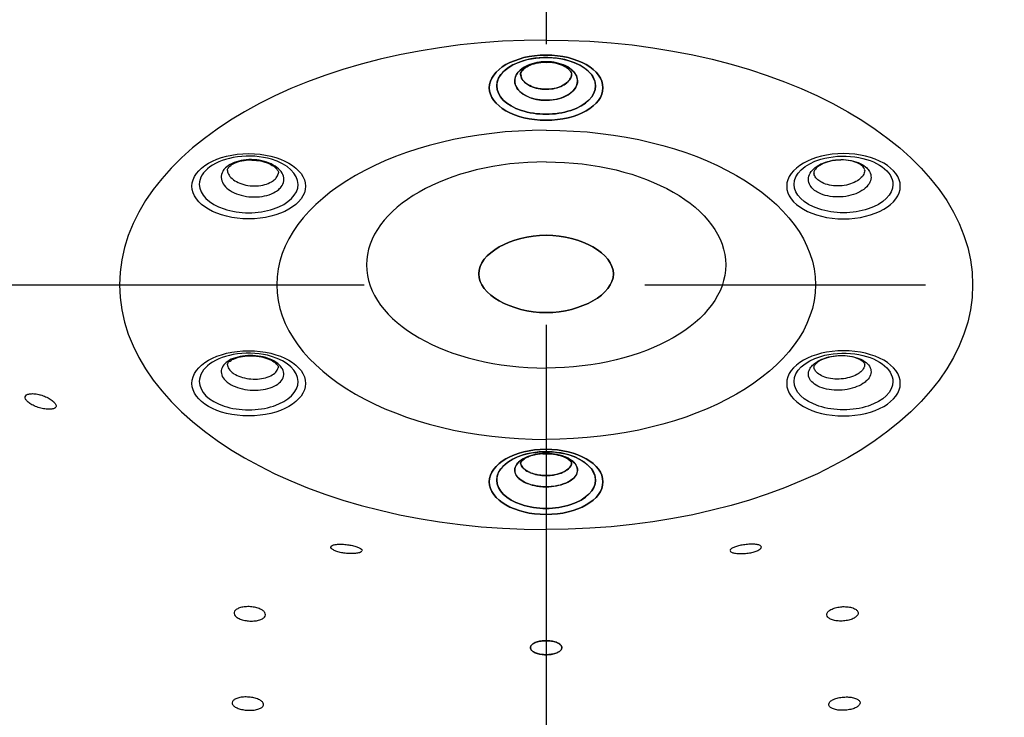
# Model space of a CAD drawing. Extents: x -1050 to 1050, y -742 to 742.
# Drawn here: x -454 to -432, y 266 to 281 of the extents above; entities that cross this region are included whole.
import ezdxf

# ---------------------------------------------------------------- set-up
doc = ezdxf.new("R2010")
doc.units = 0
doc.header["$LTSCALE"] = 25
doc.linetypes.add('CENTER', pattern=[2, 1.25, -0.25, 0.25, -0.25])
doc.layers.add('BALN', color=7, linetype='CONTINUOUS')
doc.layers.add('ZS313T', color=7, linetype='CONTINUOUS')

msp = doc.modelspace()

# ---------------------------------------------------------------- linework, layer by layer
at = {"layer": 'BALN', "color": 3, "linetype": 'CENTER'}
for p, q in [((-442.47892587, 324.52296104), (-442.47892587, -469.49691998)), ((-477.77996156, 275.4147704), (-407.11191139, 275.4147704))]:
    msp.add_line(p, q, dxfattribs=at)
at = {"layer": 'ZS313T', "color": 2}
for centre, major_axis, start_param, end_param in [((-442.47892394, 275.4147704), (9.49999975, 0), 1.570799212, 4.7123862929), ((-442.47892394, 279.84280521), (1.100283, 0), 1.8010160972, 3.1415919972), ((-442.47892394, 279.84280521), (1.100283, 0), 1.0916051496, 1.8010160972), ((-442.47892394, 279.84280521), (1.100283, 0), 0, 1.0916049813), ((-442.47892394, 279.84280521), (1.100283, 0), 3.1415919972, 6.2831853072), ((-442.47892394, 275.4147704), (5.999869, 0), 1.5708008375, 4.7123846674), ((-449.10348168, 277.64905304), (1.100283, 0), 1.8010160972, 3.1415919972), ((-449.10348168, 277.64905304), (1.100283, 0), 1.0916051496, 1.8010160972), ((-449.10348168, 277.64905304), (1.100283, 0), 0, 1.0916049813), ((-442.47892394, 275.85667574), (-4, 0), 4.7123957159, 7.8539750962), ((-449.10348168, 277.64905304), (1.100283, 0), 3.1415919972, 6.2831853072), ((-449.10348168, 273.26154869), (1.100283, 0), 1.8010160972, 3.1415919972), ((-449.10348168, 273.26154869), (1.100283, 0), 1.0916051496, 1.8010160972), ((-449.10348168, 273.26154869), (1.100283, 0), 0, 1.0916049813), ((-449.10348168, 273.26154869), (1.100283, 0), 3.1415919972, 6.2831853072), ((-442.47892394, 271.06779652), (1.100283, 0), 1.8010160972, 3.1415919972), ((-442.47892394, 271.06779652), (1.100283, 0), 1.0916051496, 1.8010160972), ((-442.47892394, 271.06779652), (1.100283, 0), 0, 1.0916049813), ((-442.47892394, 271.06779652), (1.100283, 0), 3.1415919972, 6.2831853072)]:
    msp.add_ellipse(centre, major_axis=major_axis, ratio=0.5735764364, start_param=start_param, end_param=end_param, dxfattribs=at)
at = {"layer": 'ZS313T', "color": 2, "extrusion": (0, 0, -1)}
for centre, major_axis, start_param, end_param in [((-442.47897889, 275.4147704), (-9.49999975, -0.0000034), 1.570799212, 4.7123862929), ((-442.47898048, 279.84280521), (-1.100283, -0.00000039), 0, 1.0916049813), ((-442.47898048, 279.84280521), (-1.100283, -0.00000039), 1.0916051496, 1.8010160972), ((-442.47898048, 279.84280521), (-1.100283, -0.00000039), 1.8010160972, 3.1415919972), ((-442.47898048, 279.84280521), (-1.100283, -0.00000039), 3.1415919972, 6.2831853072), ((-442.47897889, 275.4147704), (-5.999869, -0.00000215), 1.5708008375, 4.7123846674), ((-442.47897905, 275.85667574), (4, 0.00000143), 4.7123957159, 7.8539750962), ((-435.85442195, 277.64905541), (-1.100283, -0.00000039), 0, 1.0916049813), ((-435.85442195, 277.64905541), (-1.100283, -0.00000039), 1.0916051496, 1.8010160972), ((-435.85442195, 277.64905541), (-1.100283, -0.00000039), 1.8010160972, 3.1415919972), ((-435.85442195, 277.64905541), (-1.100283, -0.00000039), 3.1415919972, 6.2831853072), ((-435.85442038, 273.26155106), (-1.100283, -0.00000039), 0, 1.0916049813), ((-435.85442038, 273.26155106), (-1.100283, -0.00000039), 1.0916051496, 1.8010160972), ((-435.85442038, 273.26155106), (-1.100283, -0.00000039), 1.8010160972, 3.1415919972), ((-435.85442038, 273.26155106), (-1.100283, -0.00000039), 3.1415919972, 6.2831853072), ((-442.47897734, 271.06779652), (-1.100283, -0.00000039), 0, 1.0916049813), ((-442.47897734, 271.06779652), (-1.100283, -0.00000039), 1.0916051496, 1.8010160972), ((-442.47897734, 271.06779652), (-1.100283, -0.00000039), 1.8010160972, 3.1415919972), ((-442.47897734, 271.06779652), (-1.100283, -0.00000039), 3.1415919972, 6.2831853072)]:
    msp.add_ellipse(centre, major_axis=major_axis, ratio=0.5735764364, start_param=start_param, end_param=end_param, dxfattribs=at)
for centre in [(-442.47898046, 279.80227474), (-435.85442194, 277.60852494), (-435.85442037, 273.2210206), (-442.47897732, 271.02726605)]:
    msp.add_ellipse(centre, major_axis=(1.26532545, 0.00000045), ratio=0.5735764364, dxfattribs=at)
at = {"layer": 'ZS313T', "color": 2}
for centre in [(-442.47892394, 279.80227474), (-449.10348168, 277.60852257), (-449.10348168, 273.22101822), (-442.47892394, 271.02726605)]:
    msp.add_ellipse(centre, major_axis=(-1.26532545, 0), ratio=0.5735764364, dxfattribs=at)
for points, knots in [([(-442.47907052, 279.52154828), (-442.42507593, 279.52154829), (-442.37081416, 279.52543992), (-442.24225152, 279.54413467), (-442.16820372, 279.56344139), (-442.03648323, 279.61533824), (-441.97699357, 279.64864382), (-441.88061096, 279.72445247), (-441.84238768, 279.7680006), (-441.79220849, 279.85917135), (-441.77955916, 279.90805108), (-441.78123523, 280.00430413), (-441.79558276, 280.05300486), (-441.84892008, 280.14349046), (-441.88864531, 280.18652313), (-441.98763068, 280.26104294), (-442.04825644, 280.29355732), (-442.18173536, 280.34371089), (-442.25642986, 280.3620409), (-442.38075258, 280.37840572), (-442.42996188, 280.38160994), (-442.55709986, 280.38161851), (-442.63637576, 280.37331281), (-442.78395773, 280.34145491), (-442.85429909, 280.3174633), (-442.97642954, 280.25732903), (-443.02990346, 280.22035734), (-443.11280953, 280.13873012), (-443.14338637, 280.09294928), (-443.17772348, 279.99903635), (-443.18195865, 279.94960928), (-443.16386175, 279.85399921), (-443.14128081, 279.80649765), (-443.07279379, 279.71996643), (-443.02594305, 279.6797436), (-442.91478499, 279.61204281), (-442.84894409, 279.5836318), (-442.70764126, 279.54239276), (-442.63023021, 279.52899686), (-442.52807649, 279.52234574), (-442.50351145, 279.52154827), (-442.47907052, 279.52154828)], [0, 0, 0, 0, 0.0367574185, 0.0367574185, 0.0904841297, 0.0904841297, 0.1442095979, 0.1442095979, 0.197932392, 0.197932392, 0.2516522185, 0.2516522185, 0.3053700686, 0.3053700686, 0.3590878175, 0.3590878175, 0.4128074193, 0.4128074193, 0.4665300357, 0.4665300357, 0.4998638085, 0.4998638085, 0.5535899265, 0.5535899265, 0.6073161341, 0.6073161341, 0.6610408882, 0.6610408882, 0.7147626085, 0.7147626085, 0.7684815201, 0.7684815201, 0.8221990839, 0.8221990839, 0.8759173245, 0.8759173245, 0.9296379362, 0.9296379362, 0.9833615662, 0.9833615662, 1, 1, 1, 1]), ([(-442.47883378, 279.52154828), (-442.53282837, 279.52154828), (-442.58709015, 279.52543988), (-442.71565279, 279.54413459), (-442.7897006, 279.56344128), (-442.92142111, 279.61533808), (-442.98091077, 279.64864364), (-443.07729342, 279.72445225), (-443.11551671, 279.76800037), (-443.16569593, 279.85917111), (-443.17834528, 279.90805083), (-443.17666925, 280.00430388), (-443.16232173, 280.05300462), (-443.10898444, 280.14349023), (-443.06925923, 280.18652291), (-442.97027389, 280.26104276), (-442.90964814, 280.29355716), (-442.77616923, 280.34371079), (-442.70147474, 280.36204082), (-442.57715203, 280.37840568), (-442.52794273, 280.38160993), (-442.40080475, 280.38161854), (-442.32152885, 280.37331287), (-442.17394687, 280.34145502), (-442.1036055, 280.31746343), (-441.98147502, 280.2573292), (-441.9280011, 280.22035753), (-441.84509499, 280.13873034), (-441.81451814, 280.09294951), (-441.780181, 279.9990366), (-441.7759458, 279.94960953), (-441.79404267, 279.85399945), (-441.8166236, 279.80649789), (-441.88511058, 279.71996664), (-441.93196131, 279.67974379), (-442.04311934, 279.61204297), (-442.10896023, 279.58363194), (-442.25026305, 279.54239284), (-442.32767409, 279.52899692), (-442.42982781, 279.52234576), (-442.45439285, 279.52154828), (-442.47883378, 279.52154828)], [0, 0, 0, 0, 0.0367574185, 0.0367574185, 0.0904841297, 0.0904841297, 0.1442095979, 0.1442095979, 0.197932392, 0.197932392, 0.2516522185, 0.2516522185, 0.3053700686, 0.3053700686, 0.3590878175, 0.3590878175, 0.4128074193, 0.4128074193, 0.4665300357, 0.4665300357, 0.4998638085, 0.4998638085, 0.5535899265, 0.5535899265, 0.6073161341, 0.6073161341, 0.6610408882, 0.6610408882, 0.7147626085, 0.7147626085, 0.7684815201, 0.7684815201, 0.8221990839, 0.8221990839, 0.8759173245, 0.8759173245, 0.9296379362, 0.9296379362, 0.9833615662, 0.9833615662, 1, 1, 1, 1]), ([(-443.04510404, 280.08440281), (-443.04567024, 280.08566363), (-443.05857299, 280.1163716), (-443.04210286, 280.15003965), (-442.95029905, 280.25244222), (-442.7974753, 280.32706004), (-442.6260008, 280.3687979), (-442.51531724, 280.36957736), (-442.47159267, 280.3669773)], [0, 0, 0, 0, 0.0119838303, 0.2911058077, 0.4843734624, 0.6824241594, 0.8788141622, 1, 1, 1, 1]), ([(-442.48631193, 280.3669773), (-442.51550104, 280.36897993), (-442.61518175, 280.37085574), (-442.7795688, 280.33301791), (-442.93855468, 280.25996679), (-443.02765203, 280.17160528), (-443.05097442, 280.12032027), (-443.04413838, 280.08861738), (-443.03731602, 280.07668711)], [0, 0, 0, 0, 0.0815860999, 0.2848165036, 0.4841241217, 0.6749791325, 0.8680127974, 1, 1, 1, 1]), ([(-441.91280046, 280.08440302), (-441.91223426, 280.08566383), (-441.89933153, 280.11637181), (-441.91580166, 280.15003985), (-442.00760552, 280.25244239), (-442.16042929, 280.32706015), (-442.33190381, 280.36879795), (-442.44258736, 280.36957737), (-442.48631193, 280.3669773)], [0, 0, 0, 0, 0.0119838303, 0.2911058077, 0.4843734624, 0.6824241594, 0.8788141622, 1, 1, 1, 1]), ([(-442.47159267, 280.3669773), (-442.44240357, 280.36897994), (-442.34272286, 280.37085579), (-442.17833579, 280.33301802), (-442.01934989, 280.25996695), (-441.9302525, 280.17160548), (-441.90693009, 280.12032047), (-441.91376612, 280.08861759), (-441.92058848, 280.07668731)], [0, 0, 0, 0, 0.0815860999, 0.2848165036, 0.4841241217, 0.6749791325, 0.8680127974, 1, 1, 1, 1]), ([(-443.04625198, 280.08495684), (-443.04202453, 280.05801959), (-443.03276573, 280.03128239), (-442.99827772, 279.9685927), (-442.96709159, 279.93304272), (-442.88845658, 279.87115609), (-442.83992239, 279.84396639), (-442.73246074, 279.80159874), (-442.67205106, 279.78583685), (-442.56716749, 279.77057449), (-442.52289997, 279.76739737), (-442.47892394, 279.76739737)], [0, 0, 0, 0, 0.1566998384, 0.1566998384, 0.3855873557, 0.3855873557, 0.6144866407, 0.6144866407, 0.8433923508, 0.8433923508, 1, 1, 1, 1]), ([(-441.91165252, 280.08495705), (-441.91587996, 280.0580198), (-441.92513875, 280.03128258), (-441.95962674, 279.96859289), (-441.99081286, 279.93304289), (-442.06944785, 279.87115624), (-442.11798203, 279.84396652), (-442.22544366, 279.80159883), (-442.28585334, 279.78583691), (-442.3907369, 279.77057452), (-442.43500442, 279.76739738), (-442.47898045, 279.76739737)], [0, 0, 0, 0, 0.1566998384, 0.1566998384, 0.3855873557, 0.3855873557, 0.6144866407, 0.6144866407, 0.8433923508, 0.8433923508, 1, 1, 1, 1]), ([(-442.47898045, 279.76739737), (-442.49899328, 279.76739736), (-442.5190338, 279.76804842), (-442.60237602, 279.77347866), (-442.66553286, 279.78441614), (-442.78081003, 279.81808472), (-442.83452146, 279.84127785), (-442.92520686, 279.89654483), (-442.96343091, 279.92938078), (-443.01819904, 279.99861493), (-443.03625516, 280.03571768), (-443.04418743, 280.07316506)], [0, 0, 0, 0, 0.0725360986, 0.0725360986, 0.3067603263, 0.3067603263, 0.5409422345, 0.5409422345, 0.7751269993, 0.7751269993, 1, 1, 1, 1]), ([(-442.47892394, 279.76739737), (-442.45891111, 279.76739737), (-442.43887059, 279.76804843), (-442.35552838, 279.7734787), (-442.29237153, 279.7844162), (-442.17709438, 279.81808483), (-442.12338296, 279.84127798), (-442.03269757, 279.89654499), (-441.99447354, 279.92938096), (-441.93970543, 279.99861512), (-441.92164932, 280.03571788), (-441.91371707, 280.07316526)], [0, 0, 0, 0, 0.0725360986, 0.0725360986, 0.3067603263, 0.3067603263, 0.5409422345, 0.5409422345, 0.7751269993, 0.7751269993, 1, 1, 1, 1]), ([(-448.41450425, 277.55598394), (-448.44150154, 277.52916311), (-448.47410017, 277.5042905), (-448.56464767, 277.4504259), (-448.62879758, 277.4239678), (-448.76757263, 277.38628877), (-448.84411146, 277.37454788), (-448.99881223, 277.36720909), (-449.07910763, 277.37150921), (-449.23228802, 277.39533649), (-449.30728591, 277.41519144), (-449.44167654, 277.46749545), (-449.50292316, 277.50066534), (-449.60337792, 277.57554779), (-449.6439714, 277.61829294), (-449.69917003, 277.70731296), (-449.71453551, 277.7548155), (-449.71825487, 277.84793958), (-449.70665858, 277.89484519), (-449.6674874, 277.9653518), (-449.64738422, 277.99150918), (-449.58382733, 278.05466726), (-449.5325212, 278.08960442), (-449.41397462, 278.14587624), (-449.34509923, 278.16798691), (-449.19955348, 278.19649487), (-449.12087601, 278.20328574), (-448.96474602, 278.20081642), (-448.88514022, 278.19152308), (-448.73603231, 278.15835883), (-448.66447337, 278.13403132), (-448.53919551, 278.07391471), (-448.48374852, 278.03729689), (-448.3964187, 277.95700553), (-448.36333186, 277.91222471), (-448.32379219, 277.82080715), (-448.31679522, 277.77290968), (-448.32950566, 277.6806684), (-448.3493898, 277.63505274), (-448.39112173, 277.5807532), (-448.40228378, 277.56812453), (-448.41450425, 277.55598394)], [0, 0, 0, 0, 0.0367574185, 0.0367574185, 0.0904841297, 0.0904841297, 0.1442095979, 0.1442095979, 0.197932392, 0.197932392, 0.2516522185, 0.2516522185, 0.3053700686, 0.3053700686, 0.3590878175, 0.3590878175, 0.4128074193, 0.4128074193, 0.4665300357, 0.4665300357, 0.4998638085, 0.4998638085, 0.5535899265, 0.5535899265, 0.6073161341, 0.6073161341, 0.6610408882, 0.6610408882, 0.7147626085, 0.7147626085, 0.7684815201, 0.7684815201, 0.8221990839, 0.8221990839, 0.8759173245, 0.8759173245, 0.9296379362, 0.9296379362, 0.9833615662, 0.9833615662, 1, 1, 1, 1]), ([(-449.57418153, 277.95591928), (-449.57907977, 277.96554385), (-449.57659109, 277.99244403), (-449.5405577, 278.05065763), (-449.4261913, 278.12807484), (-449.26036059, 278.1791644), (-449.11141103, 278.20074956), (-449.03028498, 278.19217017), (-449.01779619, 278.19054108)], [0, 0, 0, 0, 0.1677748162, 0.3806022591, 0.5646638098, 0.7612417538, 0.9634839158, 1, 1, 1, 1]), ([(-449.01779619, 278.19054108), (-448.95607972, 278.18940044), (-448.82722865, 278.17692603), (-448.64519897, 278.11733847), (-448.50878449, 278.03211396), (-448.44741142, 277.94704262), (-448.43709392, 277.91690598), (-448.44645861, 277.89410662), (-448.44988177, 277.88845377)], [0, 0, 0, 0, 0.164588773, 0.3642426992, 0.5569407422, 0.7405822039, 0.9332276258, 1, 1, 1, 1]), ([(-436.54339935, 277.55598607), (-436.51640204, 277.52916525), (-436.48380341, 277.50429265), (-436.39325589, 277.45042808), (-436.32910597, 277.42397), (-436.1903309, 277.38629102), (-436.11379207, 277.37455016), (-435.9590913, 277.36721142), (-435.8787959, 277.37151157), (-435.72561552, 277.39533891), (-435.65061764, 277.41519388), (-435.51622702, 277.46749794), (-435.45498042, 277.50066785), (-435.35452568, 277.57555034), (-435.31393222, 277.6182955), (-435.25873362, 277.70731554), (-435.24336816, 277.75481808), (-435.23964883, 277.84794217), (-435.25124514, 277.89484778), (-435.29041635, 277.96535437), (-435.31051953, 277.99151175), (-435.37407645, 278.0546698), (-435.42538259, 278.08960695), (-435.54392919, 278.14587872), (-435.61280458, 278.16798936), (-435.75835035, 278.19649728), (-435.83702782, 278.20328811), (-435.99315781, 278.20081874), (-436.0727636, 278.19152537), (-436.22187151, 278.15836106), (-436.29343043, 278.13403353), (-436.41870827, 278.07391688), (-436.47415525, 278.03729904), (-436.56148504, 277.95700765), (-436.59457187, 277.91222682), (-436.63411151, 277.82080924), (-436.64110845, 277.77291177), (-436.62839798, 277.68067049), (-436.60851382, 277.63505484), (-436.56678188, 277.58075531), (-436.55561982, 277.56812665), (-436.54339935, 277.55598607)], [0, 0, 0, 0, 0.0367574185, 0.0367574185, 0.0904841297, 0.0904841297, 0.1442095979, 0.1442095979, 0.197932392, 0.197932392, 0.2516522185, 0.2516522185, 0.3053700686, 0.3053700686, 0.3590878175, 0.3590878175, 0.4128074193, 0.4128074193, 0.4665300357, 0.4665300357, 0.4998638085, 0.4998638085, 0.5535899265, 0.5535899265, 0.6073161341, 0.6073161341, 0.6610408882, 0.6610408882, 0.7147626085, 0.7147626085, 0.7684815201, 0.7684815201, 0.8221990839, 0.8221990839, 0.8759173245, 0.8759173245, 0.9296379362, 0.9296379362, 0.9833615662, 0.9833615662, 1, 1, 1, 1]), ([(-435.94010763, 278.19054342), (-436.0018241, 278.18940276), (-436.13067517, 278.1769283), (-436.31270483, 278.11734068), (-436.44911928, 278.03211611), (-436.51049231, 277.94704475), (-436.52080981, 277.91690811), (-436.51144511, 277.89410875), (-436.50802194, 277.8884559)], [0, 0, 0, 0, 0.164588773, 0.3642426992, 0.5569407422, 0.7405822039, 0.9332276258, 1, 1, 1, 1]), ([(-435.38372221, 277.95592182), (-435.37882398, 277.96554639), (-435.38131266, 277.99244657), (-435.41734608, 278.05066015), (-435.5317125, 278.12807733), (-435.69754323, 278.17916683), (-435.84649279, 278.20075193), (-435.92761884, 278.19217251), (-435.94010763, 278.19054342)], [0, 0, 0, 0, 0.1677748162, 0.3806022591, 0.5646638098, 0.7612417538, 0.9634839158, 1, 1, 1, 1]), ([(-449.57740065, 277.95570762), (-449.57384476, 277.92191738), (-449.56172764, 277.88780845), (-449.51925361, 277.81928912), (-449.48613428, 277.78439999), (-449.40417725, 277.72327316), (-449.35420972, 277.69619227), (-449.2445703, 277.65347967), (-449.18338616, 277.6372591), (-449.05842151, 277.61777606), (-448.99291734, 277.6142455), (-448.86671479, 277.62019176), (-448.80427606, 277.62975124), (-448.69106606, 277.66046001), (-448.63873383, 277.6820331), (-448.564866, 277.72596508), (-448.53827207, 277.74625404), (-448.51628405, 277.76809834)], [0, 0, 0, 0, 0.1170639417, 0.1170639417, 0.2491518486, 0.2491518486, 0.381236301, 0.381236301, 0.5133231741, 0.5133231741, 0.6454164139, 0.6454164139, 0.7775164448, 0.7775164448, 0.9096201838, 0.9096201838, 1, 1, 1, 1]), ([(-448.51628405, 277.76809834), (-448.50627764, 277.77803934), (-448.49717138, 277.7883425), (-448.46757239, 277.82685796), (-448.45275511, 277.85719522), (-448.44535282, 277.88818204)], [0, 0, 0, 0, 0.2721250312, 0.2721250312, 1, 1, 1, 1]), ([(-436.44161962, 277.7681005), (-436.45162604, 277.7780415), (-436.4607323, 277.78834465), (-436.49033131, 277.8268601), (-436.5051486, 277.85719735), (-436.5125509, 277.88818417)], [0, 0, 0, 0, 0.2721250312, 0.2721250312, 1, 1, 1, 1]), ([(-435.38050309, 277.95571016), (-435.38405897, 277.92191992), (-435.39617608, 277.88781099), (-435.43865009, 277.81929164), (-435.4717694, 277.7844025), (-435.5537264, 277.72327564), (-435.60369393, 277.69619473), (-435.71333333, 277.65348209), (-435.77451746, 277.63726149), (-435.89948211, 277.61777841), (-435.96498628, 277.61424783), (-436.09118884, 277.62019405), (-436.15362757, 277.62975351), (-436.26683757, 277.66046223), (-436.31916981, 277.68203531), (-436.39303766, 277.72596725), (-436.41963159, 277.74625621), (-436.44161962, 277.7681005)], [0, 0, 0, 0, 0.1170639417, 0.1170639417, 0.2491518486, 0.2491518486, 0.381236301, 0.381236301, 0.5133231741, 0.5133231741, 0.6454164139, 0.6454164139, 0.7775164448, 0.7775164448, 0.9096201838, 0.9096201838, 1, 1, 1, 1]), ([(-442.47897929, 276.51759982), (-443.26436968, 276.51759954), (-443.9789643, 276.10772456), (-443.97896398, 275.20676172), (-443.26436907, 274.79688725), (-441.69358828, 274.79688781), (-440.97899366, 275.20676279), (-440.97899398, 276.10772563), (-441.6935889, 276.5176001), (-442.47897929, 276.51759982)], [0, 0, 0, 0, 0.25, 0.25, 0.5, 0.5, 0.75, 0.75, 1, 1, 1, 1]), ([(-442.47892394, 276.51759982), (-441.69353354, 276.51759982), (-440.97893878, 276.1077251), (-440.97893878, 275.20676225), (-441.69353354, 274.79688753), (-443.26431433, 274.79688753), (-443.9789091, 275.20676225), (-443.9789091, 276.1077251), (-443.26431433, 276.51759982), (-442.47892394, 276.51759982)], [0, 0, 0, 0, 0.25, 0.25, 0.5, 0.5, 0.75, 0.75, 1, 1, 1, 1]), ([(-448.41459441, 273.62476571), (-448.38759711, 273.59794488), (-448.36593396, 273.56945094), (-448.32791882, 273.49819), (-448.31802092, 273.4537661), (-448.32507546, 273.36779495), (-448.34212462, 273.32506198), (-448.40044275, 273.24718101), (-448.44251486, 273.21095858), (-448.54551603, 273.14995018), (-448.60786456, 273.12432225), (-448.74393123, 273.0870631), (-448.81952536, 273.07491756), (-448.97331742, 273.06560503), (-449.05363611, 273.06830957), (-449.20782008, 273.0879916), (-449.28381131, 273.10524095), (-449.42100957, 273.15169952), (-449.48410778, 273.18155005), (-449.5692593, 273.23683005), (-449.59836542, 273.26000607), (-449.66194651, 273.32315614), (-449.68991628, 273.36582124), (-449.71895169, 273.45173508), (-449.72041767, 273.49616868), (-449.69700239, 273.58062886), (-449.67179885, 273.62182039), (-449.59857496, 273.69530264), (-449.54954602, 273.72860727), (-449.43477525, 273.78282764), (-449.36745151, 273.80449175), (-449.22407678, 273.83334067), (-449.14604886, 273.84092366), (-448.99023206, 273.84115141), (-448.91029449, 273.83379913), (-448.75959678, 273.80537953), (-448.68675893, 273.78391972), (-448.55816655, 273.73005326), (-448.50063965, 273.69690318), (-448.44021786, 273.64879287), (-448.42681487, 273.6369063), (-448.41459441, 273.62476571)], [0, 0, 0, 0, 0.0367574185, 0.0367574185, 0.0904841297, 0.0904841297, 0.1442095979, 0.1442095979, 0.197932392, 0.197932392, 0.2516522185, 0.2516522185, 0.3053700686, 0.3053700686, 0.3590878175, 0.3590878175, 0.4128074193, 0.4128074193, 0.4665300357, 0.4665300357, 0.4998638085, 0.4998638085, 0.5535899265, 0.5535899265, 0.6073161341, 0.6073161341, 0.6610408882, 0.6610408882, 0.7147626085, 0.7147626085, 0.7684815201, 0.7684815201, 0.8221990839, 0.8221990839, 0.8759173245, 0.8759173245, 0.9296379362, 0.9296379362, 0.9833615662, 0.9833615662, 1, 1, 1, 1]), ([(-449.57585477, 273.63502127), (-449.58001346, 273.63829031), (-449.57771178, 273.65236965), (-449.55159577, 273.69780053), (-449.44803046, 273.76686691), (-449.29042703, 273.81857408), (-449.08851755, 273.84202871), (-448.86951185, 273.82693498), (-448.67499437, 273.77532046), (-448.56452879, 273.71774142), (-448.52281539, 273.68730275), (-448.51434358, 273.68050511)], [0, 0, 0, 0, 0.1015951722, 0.2288271236, 0.3411882343, 0.4613459139, 0.5870849724, 0.7188569891, 0.8518292157, 0.9675473036, 1, 1, 1, 1]), ([(-436.54330779, 273.62476783), (-436.57030507, 273.59794699), (-436.59196821, 273.56945304), (-436.62998333, 273.4981921), (-436.63988121, 273.45376819), (-436.63282664, 273.36779704), (-436.61577746, 273.32506408), (-436.5574593, 273.24718313), (-436.51538718, 273.21096072), (-436.41238599, 273.14995236), (-436.35003745, 273.12432444), (-436.21397076, 273.08706534), (-436.13837663, 273.07491983), (-435.98458457, 273.06560736), (-435.90426588, 273.06831192), (-435.75008192, 273.08799401), (-435.6740907, 273.10524338), (-435.53689245, 273.15170201), (-435.47379425, 273.18155255), (-435.38864275, 273.23683259), (-435.35953664, 273.26000862), (-435.29595557, 273.32315871), (-435.26798581, 273.36582382), (-435.23895044, 273.45173767), (-435.23748447, 273.49617127), (-435.26089979, 273.58063144), (-435.28610334, 273.62182296), (-435.35932725, 273.69530519), (-435.40835621, 273.7286098), (-435.523127, 273.78283013), (-435.59045075, 273.80449422), (-435.73382549, 273.83334308), (-435.81185341, 273.84092605), (-435.96767021, 273.84115374), (-436.04760777, 273.83380143), (-436.19830547, 273.80538178), (-436.27114332, 273.78392195), (-436.39973568, 273.73005544), (-436.45726256, 273.69690533), (-436.51768434, 273.648795), (-436.53108732, 273.63690842), (-436.54330779, 273.62476783)], [0, 0, 0, 0, 0.0367574185, 0.0367574185, 0.0904841297, 0.0904841297, 0.1442095979, 0.1442095979, 0.197932392, 0.197932392, 0.2516522185, 0.2516522185, 0.3053700686, 0.3053700686, 0.3590878175, 0.3590878175, 0.4128074193, 0.4128074193, 0.4665300357, 0.4665300357, 0.4998638085, 0.4998638085, 0.5535899265, 0.5535899265, 0.6073161341, 0.6073161341, 0.6610408882, 0.6610408882, 0.7147626085, 0.7147626085, 0.7684815201, 0.7684815201, 0.8221990839, 0.8221990839, 0.8759173245, 0.8759173245, 0.9296379362, 0.9296379362, 0.9833615662, 0.9833615662, 1, 1, 1, 1]), ([(-435.38204742, 273.63502381), (-435.37788874, 273.63829285), (-435.38019042, 273.65237219), (-435.40630644, 273.69780306), (-435.50987178, 273.76686941), (-435.66747523, 273.81857652), (-435.86938472, 273.84203108), (-436.08839041, 273.82693727), (-436.28290787, 273.77532267), (-436.39337344, 273.7177436), (-436.43508682, 273.68730491), (-436.44355863, 273.68050727)], [0, 0, 0, 0, 0.1015951722, 0.2288271236, 0.3411882343, 0.4613459139, 0.5870849724, 0.7188569891, 0.8518292157, 0.9675473036, 1, 1, 1, 1]), ([(-449.57763455, 273.63567818), (-449.57628616, 273.62163891), (-449.57326843, 273.60760209), (-449.55674298, 273.55870917), (-449.53392251, 273.52390088), (-449.48204655, 273.4723766), (-449.4582987, 273.45346631), (-449.38882348, 273.40835891), (-449.33734176, 273.38399886), (-449.22540359, 273.34607914), (-449.1634043, 273.33199573), (-449.03761236, 273.31591295), (-448.97208523, 273.31369104), (-448.84661895, 273.32125337), (-448.78494945, 273.33114159), (-448.67394963, 273.36149467), (-448.62308869, 273.38237833), (-448.53906772, 273.43210182), (-448.50474968, 273.46162784), (-448.46366523, 273.51646552), (-448.45159179, 273.54119598), (-448.44518907, 273.56645353)], [0, 0, 0, 0, 0.045206926, 0.045206926, 0.1595991298, 0.1595991298, 0.2305726062, 0.2305726062, 0.3449563388, 0.3449563388, 0.4593307807, 0.4593307807, 0.5736977199, 0.5736977199, 0.6880616681, 0.6880616681, 0.8024277122, 0.8024277122, 0.9167992689, 0.9167992689, 1, 1, 1, 1]), ([(-448.51434358, 273.68050511), (-448.48857809, 273.65639098), (-448.44686097, 273.61218357), (-448.43936731, 273.58894237), (-448.44586771, 273.57238967), (-448.45021728, 273.56729178)], [0, 0, 0, 0, 0.3606822815, 0.7742494901, 1, 1, 1, 1]), ([(-436.44355863, 273.68050727), (-436.46932411, 273.65639313), (-436.51104121, 273.61218571), (-436.51853487, 273.58894451), (-436.51203446, 273.5723918), (-436.50768489, 273.56729392)], [0, 0, 0, 0, 0.3606822815, 0.7742494901, 1, 1, 1, 1]), ([(-435.38026764, 273.63568072), (-435.38161603, 273.62164145), (-435.38463375, 273.60760463), (-435.40115919, 273.5587117), (-435.42397965, 273.52390341), (-435.47585558, 273.4723791), (-435.49960343, 273.45346881), (-435.56907863, 273.40836138), (-435.62056034, 273.38400131), (-435.7324985, 273.34608155), (-435.79449779, 273.33199812), (-435.92028972, 273.3159153), (-435.98581685, 273.31369336), (-436.11128313, 273.32125565), (-436.17295264, 273.33114385), (-436.28395247, 273.36149689), (-436.33481342, 273.38238052), (-436.4188344, 273.43210399), (-436.45315245, 273.46162999), (-436.49423692, 273.51646766), (-436.50631037, 273.54119812), (-436.5127131, 273.56645567)], [0, 0, 0, 0, 0.045206926, 0.045206926, 0.1595991298, 0.1595991298, 0.2305726062, 0.2305726062, 0.3449563388, 0.3449563388, 0.4593307807, 0.4593307807, 0.5736977199, 0.5736977199, 0.6880616681, 0.6880616681, 0.8024277122, 0.8024277122, 0.9167992689, 0.9167992689, 1, 1, 1, 1]), ([(-453.43739512, 272.66199582), (-453.45695144, 272.65325039), (-453.48292265, 272.64746851), (-453.54342648, 272.64247766), (-453.57884976, 272.64322909), (-453.65417249, 272.65122427), (-453.69516226, 272.6586035), (-453.77568142, 272.67900586), (-453.81637483, 272.69219763), (-453.89088486, 272.72239316), (-453.92594137, 272.73968528), (-453.98564424, 272.77588824), (-454.01140736, 272.79524045), (-454.05080966, 272.83344843), (-454.06519932, 272.85282941), (-454.08141204, 272.88918623), (-454.08348095, 272.90665352), (-454.07548085, 272.93749021), (-454.06513968, 272.95120584), (-454.03345922, 272.97307498), (-454.01141379, 272.98135581), (-453.95826405, 272.99119865), (-453.92616758, 272.99265678), (-453.85603027, 272.98826104), (-453.81687057, 272.98213393), (-453.7649984, 272.96969656), (-453.75261369, 272.96642119), (-453.74021995, 272.96284125)], [0, 0, 0, 0, 0.0848448672, 0.0848448672, 0.1700735624, 0.1700735624, 0.2554436516, 0.2554436516, 0.3387756034, 0.3387756034, 0.4191641773, 0.4191641773, 0.4970309269, 0.4970309269, 0.5734823578, 0.5734823578, 0.6498104124, 0.6498104124, 0.7272607587, 0.7272607587, 0.8068793253, 0.8068793253, 0.8892490445, 0.8892490445, 0.9740425824, 0.9740425824, 1, 1, 1, 1]), ([(-453.74021995, 272.96284125), (-453.7022905, 272.9518853), (-453.66351965, 272.93796351), (-453.59031058, 272.90614413), (-453.5548734, 272.88775647), (-453.49424793, 272.85000869), (-453.46789039, 272.83017333), (-453.42756323, 272.79210372), (-453.41263179, 272.77331999), (-453.39490753, 272.73875712), (-453.39180103, 272.72250101), (-453.39719551, 272.69396796), (-453.40606023, 272.68142626), (-453.425214, 272.66807556), (-453.430989, 272.66486059), (-453.43739512, 272.66199582)], [0, 0, 0, 0, 0.1628319932, 0.1628319932, 0.3268960537, 0.3268960537, 0.4849844968, 0.4849844968, 0.6373324207, 0.6373324207, 0.7888583476, 0.7888583476, 0.9444594157, 0.9444594157, 1, 1, 1, 1]), ([(-442.47892394, 271.65911181), (-442.4250195, 271.65911181), (-442.37075773, 271.65576074), (-442.24219509, 271.6396628), (-442.16814728, 271.6230379), (-442.03642677, 271.57835044), (-441.9769371, 271.54967184), (-441.88055446, 271.4843961), (-441.84233116, 271.44689912), (-441.79215194, 271.3683985), (-441.77950259, 271.32631245), (-441.78117863, 271.24343919), (-441.79552614, 271.20150907), (-441.84886343, 271.12360472), (-441.88858864, 271.08655618), (-441.98757399, 271.02240004), (-442.04819974, 270.99440807), (-442.18167864, 270.95123068), (-442.25637313, 270.93545053), (-442.38069584, 270.9213622), (-442.42990514, 270.91860371), (-442.55704312, 270.9185963), (-442.63631903, 270.92574651), (-442.78390101, 270.95317271), (-442.85424237, 270.97382698), (-442.97637285, 271.02559718), (-443.02984678, 271.05742684), (-443.11275288, 271.12770278), (-443.14332974, 271.1671179), (-443.17766688, 271.24797423), (-443.18190207, 271.2905304), (-443.16380521, 271.37285136), (-443.14122428, 271.41375143), (-443.07273729, 271.48825839), (-443.02588657, 271.52289262), (-442.94982194, 271.56278354), (-442.92794103, 271.57289116), (-442.9049391, 271.58226096)], [0, 0, 0, 0, 0.041036788, 0.041036788, 0.1010184664, 0.1010184664, 0.1609987572, 0.1609987572, 0.2209760625, 0.2209760625, 0.2809500547, 0.2809500547, 0.3409218405, 0.3409218405, 0.4008935132, 0.4008935132, 0.4608672546, 0.4608672546, 0.5208443616, 0.5208443616, 0.5580589164, 0.5580589164, 0.6180399327, 0.6180399327, 0.6780210488, 0.6780210488, 0.7380005423, 0.7380005423, 0.7979766488, 0.7979766488, 0.8579496196, 0.8579496196, 0.9179210858, 0.9179210858, 0.9778933075, 0.9778933075, 1, 1, 1, 1]), ([(-442.47897755, 271.65911181), (-442.53288198, 271.65911179), (-442.58714376, 271.6557607), (-442.71570639, 271.63966271), (-442.7897542, 271.62303779), (-442.92147469, 271.57835028), (-442.98096435, 271.54967166), (-443.07734697, 271.48439589), (-443.11557025, 271.44689889), (-443.16574944, 271.36839825), (-443.17839878, 271.3263122), (-443.17672271, 271.24343894), (-443.16237518, 271.20150882), (-443.10903786, 271.12360449), (-443.06931264, 271.08655597), (-442.97032727, 271.02239987), (-442.90970151, 270.99440791), (-442.77622259, 270.95123057), (-442.7015281, 270.93545045), (-442.57720538, 270.92136216), (-442.52799608, 270.91860369), (-442.4008581, 270.91859633), (-442.3215822, 270.92574657), (-442.17400023, 270.95317282), (-442.10365887, 270.97382712), (-441.98152841, 271.02559735), (-441.92805449, 271.05742704), (-441.84514842, 271.12770301), (-441.81457157, 271.16711814), (-441.78023446, 271.24797448), (-441.77599929, 271.29053065), (-441.79409618, 271.3728516), (-441.81667712, 271.41375167), (-441.88516413, 271.4882586), (-441.93201487, 271.52289282), (-442.00807952, 271.56278371), (-442.02996042, 271.57289132), (-442.05296236, 271.58226111)], [0, 0, 0, 0, 0.041036788, 0.041036788, 0.1010184664, 0.1010184664, 0.1609987572, 0.1609987572, 0.2209760625, 0.2209760625, 0.2809500547, 0.2809500547, 0.3409218405, 0.3409218405, 0.4008935132, 0.4008935132, 0.4608672546, 0.4608672546, 0.5208443616, 0.5208443616, 0.5580589164, 0.5580589164, 0.6180399327, 0.6180399327, 0.6780210488, 0.6780210488, 0.7380005423, 0.7380005423, 0.7979766488, 0.7979766488, 0.8579496196, 0.8579496196, 0.9179210858, 0.9179210858, 0.9778933075, 0.9778933075, 1, 1, 1, 1]), ([(-443.04639045, 271.44572628), (-443.05473305, 271.44458055), (-443.05027023, 271.4565531), (-443.0004381, 271.51599433), (-442.93080833, 271.5674075), (-442.87408385, 271.58417832), (-442.87275024, 271.58456839)], [0, 0, 0, 0, 0.3787639328, 0.6771049216, 0.9924569882, 1, 1, 1, 1]), ([(-442.40933284, 271.65310718), (-442.47200305, 271.65632646), (-442.6047828, 271.65429035), (-442.79550622, 271.61847009), (-442.94842231, 271.55560886), (-443.03501211, 271.48423521), (-443.04786127, 271.45247227), (-443.04836361, 271.44394274), (-443.04521944, 271.44286652)], [0, 0, 0, 0, 0.1605768696, 0.354563412, 0.5246813477, 0.7011962232, 0.8707835599, 1, 1, 1, 1]), ([(-442.90493933, 271.58226087), (-442.86553758, 271.59831113), (-442.82284639, 271.6121964), (-442.70758483, 271.64116257), (-442.63017379, 271.65269779), (-442.52802006, 271.6584251), (-442.50345503, 271.65911181), (-442.47892394, 271.65911181)], [0, 0, 0, 0, 0.3252671298, 0.3252671298, 0.8404467181, 0.8404467181, 1, 1, 1, 1]), ([(-442.54856864, 271.65310716), (-442.48589844, 271.65632645), (-442.35311869, 271.6542904), (-442.16239525, 271.61847021), (-442.00947914, 271.55560902), (-441.92288932, 271.48423541), (-441.91004015, 271.45247247), (-441.9095378, 271.44394295), (-441.91268197, 271.44286672)], [0, 0, 0, 0, 0.1605768696, 0.354563412, 0.5246813477, 0.7011962232, 0.8707835599, 1, 1, 1, 1]), ([(-442.05296213, 271.58226102), (-442.09236389, 271.59831126), (-442.13505508, 271.61219652), (-442.25031665, 271.64116265), (-442.3277277, 271.65269784), (-442.42988142, 271.65842511), (-442.45444646, 271.65911182), (-442.47897755, 271.65911181)], [0, 0, 0, 0, 0.3252671298, 0.3252671298, 0.8404467181, 0.8404467181, 1, 1, 1, 1]), ([(-441.91151096, 271.44572649), (-441.90316836, 271.44458075), (-441.90763119, 271.4565533), (-441.95746334, 271.51599451), (-442.02709312, 271.56740767), (-442.08381761, 271.58417846), (-442.08515123, 271.58456853)], [0, 0, 0, 0, 0.3787639328, 0.6771049216, 0.9924569882, 1, 1, 1, 1]), ([(-443.04735003, 271.44656777), (-443.04530672, 271.43157962), (-443.04118003, 271.41668215), (-443.02099046, 271.36916027), (-442.99604707, 271.33702245), (-442.92841188, 271.27971835), (-442.88478563, 271.25376221), (-442.78514412, 271.21154335), (-442.72775382, 271.1946988), (-442.60734292, 271.17233095), (-442.54266151, 271.1664993), (-442.43892934, 271.16650535), (-442.39877929, 271.16875514), (-442.29734481, 271.18024526), (-442.23640213, 271.19311505), (-442.12750003, 271.22832759), (-442.07803792, 271.25115512), (-441.99728269, 271.30347137), (-441.96487489, 271.33368105), (-441.92597763, 271.39046732), (-441.91507719, 271.41700008), (-441.91089298, 271.44365406)], [0, 0, 0, 0, 0.0499047552, 0.0499047552, 0.1628919126, 0.1628919126, 0.2758889481, 0.2758889481, 0.388892255, 0.388892255, 0.5018973005, 0.5018973005, 0.5720101286, 0.5720101286, 0.6850068055, 0.6850068055, 0.7979943044, 0.7979943044, 0.9109743916, 0.9109743916, 1, 1, 1, 1]), ([(-441.91055138, 271.44656797), (-441.91259469, 271.43157982), (-441.91672137, 271.41668235), (-441.93691092, 271.36916046), (-441.9618543, 271.33702264), (-442.02948947, 271.27971851), (-442.07311572, 271.25376236), (-442.1727572, 271.21154346), (-442.2301475, 271.19469889), (-442.35055839, 271.17233099), (-442.4152398, 271.16649933), (-442.51897197, 271.16650533), (-442.55912202, 271.16875511), (-442.66055651, 271.1802452), (-442.72149919, 271.19311496), (-442.8304013, 271.22832746), (-442.87986343, 271.25115498), (-442.96061867, 271.3034712), (-442.99302648, 271.33368087), (-443.03192376, 271.39046713), (-443.04282421, 271.41699987), (-443.04700843, 271.44365386)], [0, 0, 0, 0, 0.0499047552, 0.0499047552, 0.1628919126, 0.1628919126, 0.2758889481, 0.2758889481, 0.388892255, 0.388892255, 0.5018973005, 0.5018973005, 0.5720101286, 0.5720101286, 0.6850068055, 0.6850068055, 0.7979943044, 0.7979943044, 0.9109743916, 0.9109743916, 1, 1, 1, 1]), ([(-446.58086626, 269.48510968), (-446.58087132, 269.48510193), (-446.58087639, 269.48509418), (-446.58757751, 269.47485752), (-446.60153718, 269.46529953), (-446.6418728, 269.44914932), (-446.66886095, 269.44233716), (-446.73135092, 269.43288425), (-446.7675433, 269.43002498), (-446.84302581, 269.42890736), (-446.88323546, 269.43048656), (-446.96165644, 269.43785412), (-447.00098202, 269.44361811), (-447.07366823, 269.45842596), (-447.10811835, 269.46761091), (-447.16817736, 269.48804489), (-447.19461411, 269.4995612), (-447.23662245, 269.52329817), (-447.25260014, 269.53583709), (-447.27235254, 269.56019638), (-447.27605318, 269.57230697), (-447.27060924, 269.5943821), (-447.26095981, 269.60455531), (-447.22922532, 269.6214268), (-447.20634914, 269.6282506), (-447.16986566, 269.63425878), (-447.1607164, 269.63547893), (-447.1511219, 269.63648936)], [0, 0, 0, 0, 0.0000705348, 0.0000705348, 0.0931942911, 0.0931942911, 0.1864725393, 0.1864725393, 0.2775238497, 0.2775238497, 0.3653591257, 0.3653591257, 0.4504389712, 0.4504389712, 0.5339723916, 0.5339723916, 0.6173710069, 0.6173710069, 0.7019958759, 0.7019958759, 0.788989816, 0.788989816, 0.8789897584, 0.8789897584, 0.9716380472, 0.9716380472, 1, 1, 1, 1]), ([(-447.1511219, 269.63648936), (-447.12175916, 269.63958165), (-447.08754478, 269.6408966), (-447.01431843, 269.63964778), (-446.97421783, 269.63702975), (-446.89571965, 269.62832608), (-446.85620395, 269.62224273), (-446.78355948, 269.60775762), (-446.74926381, 269.59925077), (-446.68921766, 269.58092362), (-446.66261813, 269.57086908), (-446.61939823, 269.55023264), (-446.60247896, 269.53937245), (-446.58763131, 269.52512278), (-446.5844343, 269.52136962), (-446.58199738, 269.51767623)], [0, 0, 0, 0, 0.1628319932, 0.1628319932, 0.3268960537, 0.3268960537, 0.4849844968, 0.4849844968, 0.6373324207, 0.6373324207, 0.7888583476, 0.7888583476, 0.9444594157, 0.9444594157, 1, 1, 1, 1]), ([(-438.37703445, 269.48511114), (-438.37702939, 269.48510339), (-438.37702432, 269.48509565), (-438.3703232, 269.47485899), (-438.35636352, 269.46530101), (-438.3160279, 269.44915081), (-438.28903974, 269.44233866), (-438.22654977, 269.43288577), (-438.19035739, 269.43002652), (-438.11487488, 269.42890892), (-438.07466523, 269.43048813), (-437.99624425, 269.43785572), (-437.95691868, 269.44361972), (-437.88423247, 269.4584276), (-437.84978236, 269.46761257), (-437.78972335, 269.48804657), (-437.7632866, 269.49956289), (-437.72127827, 269.52329987), (-437.70530059, 269.5358388), (-437.6855482, 269.5601981), (-437.68184756, 269.57230868), (-437.68729151, 269.59438381), (-437.69694094, 269.60455702), (-437.72867544, 269.6214285), (-437.75155162, 269.62825229), (-437.78803511, 269.63426045), (-437.79718436, 269.63548061), (-437.80677887, 269.63649103)], [0, 0, 0, 0, 0.0000705348, 0.0000705348, 0.0931942911, 0.0931942911, 0.1864725393, 0.1864725393, 0.2775238497, 0.2775238497, 0.3653591257, 0.3653591257, 0.4504389712, 0.4504389712, 0.5339723916, 0.5339723916, 0.6173710069, 0.6173710069, 0.7019958759, 0.7019958759, 0.788989816, 0.788989816, 0.8789897584, 0.8789897584, 0.9716380472, 0.9716380472, 1, 1, 1, 1]), ([(-437.80677887, 269.63649103), (-437.8361416, 269.63958331), (-437.87035599, 269.64089825), (-437.94358233, 269.6396494), (-437.98368294, 269.63703136), (-438.06218111, 269.62832766), (-438.10169681, 269.6222443), (-438.17434127, 269.60775916), (-438.20863694, 269.5992523), (-438.26868309, 269.58092513), (-438.29528261, 269.57087058), (-438.3385025, 269.55023413), (-438.35542177, 269.53937393), (-438.37026941, 269.52512425), (-438.37346643, 269.52137109), (-438.37590334, 269.51767769)], [0, 0, 0, 0, 0.1628319932, 0.1628319932, 0.3268960537, 0.3268960537, 0.4849844968, 0.4849844968, 0.6373324207, 0.6373324207, 0.7888583476, 0.7888583476, 0.9444594157, 0.9444594157, 1, 1, 1, 1]), ([(-448.79935533, 268.17034491), (-448.77598553, 268.15474903), (-448.75781644, 268.13742671), (-448.73470714, 268.10210851), (-448.72944803, 268.08362412), (-448.73237026, 268.04803355), (-448.74060926, 268.03043875), (-448.76928897, 267.99855996), (-448.79014083, 267.98384026), (-448.84140642, 267.95929835), (-448.87252989, 267.94913788), (-448.94056536, 267.93474115), (-448.97841166, 267.93029994), (-449.0554468, 267.92767525), (-449.09569715, 267.92944464), (-449.1729777, 267.93885034), (-449.21107929, 267.9466064), (-449.27991905, 267.96693864), (-449.31161226, 267.97979049), (-449.36434697, 268.00874851), (-449.38611144, 268.02525414), (-449.4168717, 268.05960742), (-449.42627375, 268.07792966), (-449.43157569, 268.11384996), (-449.42752401, 268.13194145), (-449.40667698, 268.16539255), (-449.38957487, 268.1812094), (-449.34484621, 268.20838941), (-449.31659628, 268.22012556), (-449.2530338, 268.2379241), (-449.21684764, 268.24423628), (-449.14170627, 268.25062849), (-449.10171746, 268.2508067), (-449.02355763, 268.24509872), (-448.98430485, 268.23914468), (-448.91194362, 268.22202648), (-448.87783047, 268.2106328), (-448.83036541, 268.18906508), (-448.8137485, 268.17995022), (-448.79935533, 268.17034491)], [0, 0, 0, 0, 0.0537102237, 0.0537102237, 0.107415465, 0.107415465, 0.1611928057, 0.1611928057, 0.2150381362, 0.2150381362, 0.2688896462, 0.2688896462, 0.3226826153, 0.3226826153, 0.3763780706, 0.3763780706, 0.4299800359, 0.4299800359, 0.483533532, 0.483533532, 0.537104583, 0.537104583, 0.5907513969, 0.5907513969, 0.6444991583, 0.6444991583, 0.6983290001, 0.6983290001, 0.7521859766, 0.7521859766, 0.8060030136, 0.8060030136, 0.8597305523, 0.8597305523, 0.9133585077, 0.9133585077, 0.9669205337, 0.9669205337, 1, 1, 1, 1]), ([(-436.15854491, 268.17034717), (-436.18191471, 268.15475128), (-436.20008379, 268.13742896), (-436.22319307, 268.10211075), (-436.22845218, 268.08362635), (-436.22552993, 268.04803579), (-436.21729093, 268.03044099), (-436.18861121, 267.99856221), (-436.16775935, 267.98384252), (-436.11649375, 267.95930062), (-436.08537027, 267.94914017), (-436.01733479, 267.93474346), (-435.9794885, 267.93030227), (-435.90245335, 267.92767761), (-435.862203, 267.92944701), (-435.78492246, 267.93885274), (-435.74682086, 267.94660881), (-435.67798112, 267.96694107), (-435.64628791, 267.97979293), (-435.59355321, 268.00875098), (-435.57178875, 268.02525661), (-435.5410285, 268.0596099), (-435.53162645, 268.07793215), (-435.52632453, 268.11385245), (-435.53037622, 268.13194394), (-435.55122326, 268.16539502), (-435.56832537, 268.18121188), (-435.61305405, 268.20839187), (-435.64130398, 268.220128), (-435.70486646, 268.23792653), (-435.74105262, 268.24423869), (-435.816194, 268.25063087), (-435.85618281, 268.25080907), (-435.93434263, 268.24510106), (-435.97359541, 268.23914701), (-436.04595664, 268.22202878), (-436.08006979, 268.21063509), (-436.12753484, 268.18906736), (-436.14415174, 268.17995249), (-436.15854491, 268.17034717)], [0, 0, 0, 0, 0.0537102237, 0.0537102237, 0.107415465, 0.107415465, 0.1611928057, 0.1611928057, 0.2150381362, 0.2150381362, 0.2688896462, 0.2688896462, 0.3226826153, 0.3226826153, 0.3763780706, 0.3763780706, 0.4299800359, 0.4299800359, 0.483533532, 0.483533532, 0.537104583, 0.537104583, 0.5907513969, 0.5907513969, 0.6444991583, 0.6444991583, 0.6983290001, 0.6983290001, 0.7521859766, 0.7521859766, 0.8060030136, 0.8060030136, 0.8597305523, 0.8597305523, 0.9133585077, 0.9133585077, 0.9669205337, 0.9669205337, 1, 1, 1, 1]), ([(-442.7271846, 267.44632267), (-442.75492395, 267.43385267), (-442.77813052, 267.41912319), (-442.81183635, 267.38750937), (-442.82280198, 267.37018949), (-442.83116362, 267.33536904), (-442.82866073, 267.31738798), (-442.8106905, 267.28327077), (-442.79496862, 267.26666433), (-442.75266418, 267.23713271), (-442.72550478, 267.22379681), (-442.66370209, 267.2022145), (-442.62821714, 267.19366178), (-442.5539845, 267.18245487), (-442.51421843, 267.17963546), (-442.43596466, 267.18002561), (-442.39639712, 267.18323337), (-442.32288643, 267.19513956), (-442.28793096, 267.20400154), (-442.22735009, 267.22608392), (-442.20090114, 267.23961295), (-442.16003104, 267.26942141), (-442.14506838, 267.28611615), (-442.12856558, 267.32032965), (-442.12682035, 267.3383215), (-442.13664645, 267.37308539), (-442.14836471, 267.39033637), (-442.18347054, 267.42169433), (-442.20733912, 267.43623572), (-442.26372749, 267.46061043), (-442.29701432, 267.47078709), (-442.36822747, 267.48542311), (-442.40712831, 267.49009493), (-442.48507076, 267.49337625), (-442.52518662, 267.49203979), (-442.60110058, 267.48363971), (-442.63794591, 267.47646298), (-442.6910302, 267.4609472), (-442.71011393, 267.45399666), (-442.7271846, 267.44632267)], [0, 0, 0, 0, 0.0537788167, 0.0537788167, 0.1075535225, 0.1075535225, 0.1613855564, 0.1613855564, 0.2152422415, 0.2152422415, 0.2690566133, 0.2690566133, 0.3227802613, 0.3227802613, 0.3764047913, 0.3764047913, 0.4299653644, 0.4299653644, 0.4835249751, 0.4835249751, 0.5371468473, 0.5371468473, 0.5908670279, 0.5908670279, 0.6446787092, 0.6446787092, 0.6985349626, 0.6985349626, 0.752369084, 0.752369084, 0.8061239897, 0.8061239897, 0.8597775299, 0.8597775299, 0.9133521546, 0.9133521546, 0.9669047493, 0.9669047493, 1, 1, 1, 1]), ([(-442.23071538, 267.44632276), (-442.20297602, 267.43385277), (-442.17976945, 267.4191233), (-442.14606361, 267.38750949), (-442.13509797, 267.37018962), (-442.12673632, 267.33536916), (-442.12923921, 267.31738811), (-442.14720942, 267.28327089), (-442.16293129, 267.26666444), (-442.20523573, 267.23713281), (-442.23239512, 267.2237969), (-442.2941978, 267.20221457), (-442.32968275, 267.19366183), (-442.40391538, 267.1824549), (-442.44368146, 267.17963547), (-442.52193523, 267.1800256), (-442.56150277, 267.18323334), (-442.63501346, 267.19513951), (-442.66996893, 267.20400148), (-442.73054981, 267.22608383), (-442.75699877, 267.23961285), (-442.79786887, 267.2694213), (-442.81283154, 267.28611603), (-442.82933436, 267.32032953), (-442.83107959, 267.33832137), (-442.8212535, 267.37308527), (-442.80953525, 267.39033625), (-442.77442943, 267.42169423), (-442.75056086, 267.43623562), (-442.69417249, 267.46061035), (-442.66088567, 267.47078702), (-442.58967252, 267.48542307), (-442.55077169, 267.4900949), (-442.47282924, 267.49337625), (-442.43271338, 267.4920398), (-442.35679941, 267.48363976), (-442.31995408, 267.47646304), (-442.26686978, 267.46094727), (-442.24778605, 267.45399674), (-442.23071538, 267.44632276)], [0, 0, 0, 0, 0.0537788167, 0.0537788167, 0.1075535225, 0.1075535225, 0.1613855564, 0.1613855564, 0.2152422415, 0.2152422415, 0.2690566133, 0.2690566133, 0.3227802613, 0.3227802613, 0.3764047913, 0.3764047913, 0.4299653644, 0.4299653644, 0.4835249751, 0.4835249751, 0.5371468473, 0.5371468473, 0.5908670279, 0.5908670279, 0.6446787092, 0.6446787092, 0.6985349626, 0.6985349626, 0.752369084, 0.752369084, 0.8061239897, 0.8061239897, 0.8597775299, 0.8597775299, 0.9133521546, 0.9133521546, 0.9669047493, 0.9669047493, 1, 1, 1, 1]), ([(-448.85844269, 266.17334326), (-448.83274493, 266.15948087), (-448.81191414, 266.14387523), (-448.78323419, 266.11168152), (-448.77498638, 266.09465043), (-448.7719948, 266.06148903), (-448.77724023, 266.04490411), (-448.80036167, 266.01446567), (-448.81858433, 266.00019793), (-448.86532627, 265.97596172), (-448.89449472, 265.9656591), (-448.95953562, 265.95042603), (-448.99629623, 265.9452752), (-449.07213196, 265.9407728), (-449.11224822, 265.9413414), (-449.19020013, 265.94801918), (-449.22911761, 265.95420411), (-449.30043265, 265.97123796), (-449.33382194, 265.98231399), (-449.39062486, 266.00776611), (-449.41481417, 266.02249367), (-449.45083996, 266.05354686), (-449.46314243, 266.07030294), (-449.4743132, 266.10352904), (-449.47329259, 266.12045531), (-449.45819261, 266.15213393), (-449.44387091, 266.16731754), (-449.40405184, 266.19383135), (-449.37799382, 266.20552463), (-449.31794173, 266.22380976), (-449.28312605, 266.23066076), (-449.20975996, 266.23862253), (-449.17020534, 266.23985931), (-449.09195688, 266.23663995), (-449.05218039, 266.23215718), (-448.97789162, 266.21819456), (-448.94234516, 266.20853295), (-448.89202085, 266.1898167), (-448.87418233, 266.18183384), (-448.85844269, 266.17334326)], [0, 0, 0, 0, 0.0537165231, 0.0537165231, 0.1074243994, 0.1074243994, 0.1612575674, 0.1612575674, 0.2152080111, 0.2152080111, 0.2691678246, 0.2691678246, 0.3230244041, 0.3230244041, 0.3767106869, 0.3767106869, 0.4302350265, 0.4302350265, 0.4836767946, 0.4836767946, 0.5371508145, 0.5371508145, 0.5907574228, 0.5907574228, 0.6445394133, 0.6445394133, 0.6984632904, 0.6984632904, 0.7524330416, 0.7524330416, 0.8063318249, 0.8063318249, 0.8600739381, 0.8600739381, 0.9136431032, 0.9136431032, 0.9670991251, 0.9670991251, 1, 1, 1, 1]), ([(-436.09945683, 266.17334554), (-436.12515459, 266.15948314), (-436.14598538, 266.1438775), (-436.17466531, 266.11168377), (-436.18291312, 266.09465268), (-436.18590468, 266.06149128), (-436.18065925, 266.04490636), (-436.1575378, 266.01446793), (-436.13931513, 266.00020019), (-436.09257318, 265.97596401), (-436.06340473, 265.9656614), (-435.99836382, 265.95042835), (-435.96160321, 265.94527754), (-435.88576748, 265.94077516), (-435.84565122, 265.94134377), (-435.76769932, 265.94802158), (-435.72878183, 265.95420653), (-435.6574668, 265.9712404), (-435.62407752, 265.98231644), (-435.56727461, 266.00776859), (-435.5430853, 266.02249615), (-435.50705952, 266.05354935), (-435.49475705, 266.07030544), (-435.4835863, 266.10353155), (-435.48460692, 266.12045781), (-435.49970691, 266.15213643), (-435.51402861, 266.16732003), (-435.55384769, 266.19383383), (-435.57990572, 266.2055271), (-435.63995781, 266.22381221), (-435.6747735, 266.23066319), (-435.74813959, 266.23862494), (-435.78769421, 266.2398617), (-435.86594266, 266.23664231), (-435.90571915, 266.23215953), (-435.98000792, 266.21819688), (-436.01555438, 266.20853526), (-436.06587868, 266.18981899), (-436.0837172, 266.18183613), (-436.09945683, 266.17334554)], [0, 0, 0, 0, 0.0537165231, 0.0537165231, 0.1074243994, 0.1074243994, 0.1612575674, 0.1612575674, 0.2152080111, 0.2152080111, 0.2691678246, 0.2691678246, 0.3230244041, 0.3230244041, 0.3767106869, 0.3767106869, 0.4302350265, 0.4302350265, 0.4836767946, 0.4836767946, 0.5371508145, 0.5371508145, 0.5907574228, 0.5907574228, 0.6445394133, 0.6445394133, 0.6984632904, 0.6984632904, 0.7524330416, 0.7524330416, 0.8063318249, 0.8063318249, 0.8600739381, 0.8600739381, 0.9136431032, 0.9136431032, 0.9670991251, 0.9670991251, 1, 1, 1, 1])]:
    msp.add_open_spline(points, degree=3, knots=knots, dxfattribs=at)
for points in [[(-446.58199738, 269.51767623), (-446.57792685, 269.51150691), (-446.5759811, 269.50538034), (-446.57614554, 269.49942871)], [(-438.37590334, 269.51767769), (-438.37997387, 269.51150838), (-438.38191961, 269.5053818), (-438.38175517, 269.49943018)]]:
    msp.add_open_spline(points, degree=3, dxfattribs=at)

doc.saveas('drawing.dxf')
